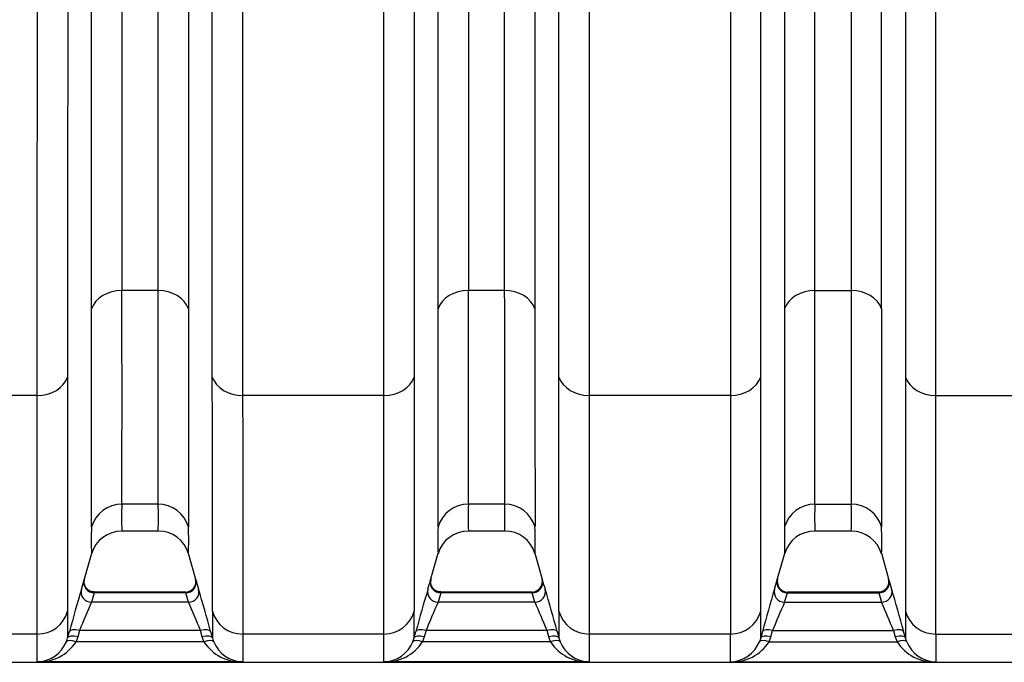
# Model space of a CAD drawing. Units: millimetres. Extents: x 0 to 420, y 0 to 297.
# Drawn here: x 136 to 155, y 117 to 129 of the extents above; entities that cross this region are included whole.
import ezdxf

# ---------------------------------------------------------------- set-up
doc = ezdxf.new("R2010")
doc.units = ezdxf.units.MM
doc.layers.add('Default', color=7, linetype='Continuous')
doc.layers.add('ROTERRA_2450_VME', color=7, linetype='Continuous')

# ---------------------------------------------------------------- blocks, each defined once
blk = doc.blocks.new('SE5')
at = {"layer": 'ROTERRA_2450_VME', "color": 7, "linetype": 'Continuous'}
for p, q in [((138.739, 123.712), (138.055, 123.712)), ((145.271, 123.712), (144.587, 123.712)), ((151.12, 123.712), (151.804, 123.712)), ((136.461, 121.733), (135.13, 121.733)), ((142.994, 121.733), (140.332, 121.733)), ((149.527, 121.733), (146.865, 121.733)), ((153.398, 121.733), (156.059, 121.733)), ((138.739, 119.686), (138.055, 119.686)), ((145.272, 119.686), (144.587, 119.686)), ((151.12, 119.686), (151.805, 119.686)), ((138.054, 119.181), (138.74, 119.181)), ((144.586, 119.181), (145.272, 119.181)), ((151.119, 119.181), (151.805, 119.181)), ((137.337, 118.237), (137.486, 118.762)), ((139.308, 118.763), (139.446, 118.271)), ((143.87, 118.237), (144.018, 118.762)), ((145.84, 118.763), (145.979, 118.271)), ((150.404, 118.241), (150.551, 118.763)), ((152.374, 118.762), (152.509, 118.281)), ((137.535, 118.013), (137.483, 117.839)), ((139.258, 118.03), (137.535, 118.03)), ((137.535, 118.013), (137.535, 118.013)), ((139.258, 118.013), (137.535, 118.013)), ((139.311, 117.839), (139.258, 118.013)), ((139.258, 118.013), (139.258, 118.013)), ((144.068, 118.013), (144.015, 117.839)), ((145.791, 118.03), (144.068, 118.03)), ((144.068, 118.013), (144.068, 118.013)), ((145.791, 118.013), (144.068, 118.013)), ((145.843, 117.839), (145.791, 118.013)), ((145.791, 118.013), (145.791, 118.013)), ((150.549, 117.839), (150.601, 118.013)), ((152.324, 118.03), (150.601, 118.03)), ((150.601, 118.013), (152.324, 118.013)), ((150.601, 118.013), (150.601, 118.013)), ((152.324, 118.013), (152.324, 118.013)), ((152.324, 118.013), (152.376, 117.839)), ((139.311, 117.839), (137.483, 117.839)), ((145.843, 117.839), (144.015, 117.839)), ((150.549, 117.839), (152.376, 117.839)), ((136.461, 117.238), (135.13, 117.238)), ((137.009, 117.095), (137.033, 117.167)), ((137.033, 117.167), (137.066, 117.287)), ((137.224, 117.186), (137.191, 117.091)), ((137.256, 117.306), (137.224, 117.186)), ((139.537, 117.306), (137.256, 117.306)), ((139.57, 117.185), (139.537, 117.306)), ((139.602, 117.091), (139.57, 117.185)), ((139.728, 117.287), (139.761, 117.166)), ((139.761, 117.166), (139.785, 117.095)), ((142.993, 117.238), (140.333, 117.238)), ((143.541, 117.095), (143.565, 117.167)), ((143.565, 117.167), (143.598, 117.287)), ((143.756, 117.186), (143.724, 117.091)), ((143.789, 117.306), (143.756, 117.186)), ((146.07, 117.306), (143.789, 117.306)), ((146.103, 117.185), (146.07, 117.306)), ((146.135, 117.091), (146.103, 117.185)), ((146.26, 117.287), (146.294, 117.166)), ((146.294, 117.166), (146.318, 117.095)), ((149.526, 117.238), (146.866, 117.238)), ((150.098, 117.166), (150.074, 117.095)), ((150.131, 117.287), (150.098, 117.166)), ((150.257, 117.091), (150.289, 117.185)), ((150.289, 117.185), (150.322, 117.306)), ((150.322, 117.306), (152.603, 117.306)), ((152.603, 117.306), (152.636, 117.186)), ((152.636, 117.186), (152.668, 117.091)), ((152.826, 117.167), (152.793, 117.287)), ((152.851, 117.095), (152.826, 117.167)), ((153.399, 117.238), (156.059, 117.238)), ((139.602, 117.091), (137.191, 117.091)), ((146.135, 117.091), (143.724, 117.091)), ((150.257, 117.091), (152.668, 117.091)), ((135.13, 116.707), (180.859, 116.707)), ((140.333, 116.713), (136.46, 116.713)), ((146.866, 116.713), (142.993, 116.713)), ((149.526, 116.713), (153.399, 116.713))]:
    blk.add_line(p, q, dxfattribs=at)
for centre, radius, start, end in [((-499.587, 121.726), 637.645, 359.816704, 0.178479), ((-493.054, 121.726), 637.645, 359.816704, 0.178479), ((789.446, 121.726), 637.645, 179.821521, 180.183296), ((-783.395, 121.327), 920.88, 359.871272, 0.126862), ((-776.862, 121.327), 920.88, 359.871272, 0.126862), ((1073.254, 121.327), 920.88, 179.873138, 180.128728), ((144.035, 119.424), 5.986, 177.4927, 182.3215), ((132.112, 119.424), 6.632, 357.9044, 2.2632), ((150.568, 119.424), 5.986, 177.4927, 182.3215), ((138.645, 119.424), 6.632, 357.9044, 2.2632), ((157.747, 119.424), 6.632, 177.7368, 182.0956), ((145.824, 119.424), 5.986, 357.6785, 2.5073), ((145.076, 118.994), 7.598, 178.0073, 181.8423), ((138.044, 118.596), 0.58, 89.0314, 164.4854), ((138.747, 118.592), 0.586, 16.0024, 90.7295), ((130.944, 118.993), 8.371, 358.3261, 1.8068), ((151.609, 118.994), 7.598, 178.0073, 181.8423), ((144.576, 118.596), 0.58, 89.0314, 164.4854), ((145.279, 118.592), 0.586, 16.0024, 90.7295), ((137.476, 118.993), 8.371, 358.3261, 1.8068), ((158.916, 118.993), 8.371, 178.1932, 181.6739), ((151.109, 118.596), 0.58, 88.975, 164.2293), ((151.809, 118.59), 0.588, 15.8479, 90.3228), ((144.783, 118.994), 7.598, 358.1577, 1.9927), ((130.598, 120.195), 7.018, 342.5227, 344.0132), ((130.604, 120.212), 7.017, 343.3649, 343.8641), ((139.253, 118.228), 0.198, 270.7636, 15.1866), ((146.158, 120.184), 6.98, 195.9853, 197.4839), ((137.13, 120.195), 7.018, 342.5227, 344.0132), ((137.137, 120.212), 7.017, 343.3649, 343.8641), ((145.785, 118.228), 0.198, 270.7636, 15.1866), ((152.691, 120.184), 6.98, 195.9853, 197.4839), ((143.701, 120.184), 6.98, 342.5161, 344.0147), ((150.607, 118.228), 0.198, 164.8424, 268.6965), ((152.321, 118.227), 0.195, 269.943, 15.6867), ((159.261, 120.195), 7.018, 195.9868, 197.4773), ((177.466, 106.28), 41.872, 163.6227, 164.7604), ((100.392, 106.572), 40.769, 15.2375, 16.406), ((183.998, 106.28), 41.872, 163.6227, 164.7604), ((106.925, 106.572), 40.769, 15.2375, 16.406), ((189.467, 106.572), 40.769, 163.594, 164.7625), ((112.394, 106.28), 41.872, 15.2396, 16.3773), ((156.877, 109.287), 21.196, 156.206, 157.7715), ((119.849, 109.251), 21.272, 22.2494, 23.8096), ((163.41, 109.287), 21.196, 156.206, 157.7715), ((126.382, 109.251), 21.272, 22.2494, 23.8096), ((170.01, 109.251), 21.272, 156.1904, 157.7506), ((132.982, 109.287), 21.196, 22.2285, 23.794), ((63.869, 117.409), 73.165, 359.81037, 0.20336), ((228.673, 117.423), 88.912, 179.84179, 180.16513), ((70.401, 117.409), 73.165, 359.81037, 0.20336), ((235.205, 117.423), 88.912, 179.84179, 180.16513), ((61.187, 117.423), 88.912, 359.83487, 0.15821), ((225.991, 117.409), 73.165, 179.79664, 180.18963), ((81.451, 116.984), 55.01, 359.718, 0.2649), ((213.593, 117), 73.26, 179.81381, 180.2244), ((87.984, 116.984), 55.01, 359.718, 0.2649), ((220.125, 117), 73.26, 179.81381, 180.2244), ((76.267, 117), 73.26, 359.7756, 0.18619), ((208.408, 116.984), 55.01, 179.7351, 180.282), ((136.441, 117.325), 0.612, 271.8254, 337.9524), ((136.492, 117.547), 0.834, 267.8056, 326.8859), ((140.301, 117.547), 0.834, 213.1135, 272.1943), ((140.353, 117.325), 0.612, 202.0469, 268.1742), ((142.974, 117.325), 0.612, 271.8254, 337.9524), ((143.025, 117.547), 0.834, 267.8056, 326.8859), ((146.834, 117.547), 0.834, 213.1135, 272.1943), ((146.885, 117.325), 0.612, 202.0469, 268.1742), ((149.507, 117.325), 0.612, 271.8258, 337.9531), ((149.558, 117.547), 0.834, 267.8057, 326.8865), ((153.367, 117.547), 0.834, 213.1141, 272.1944), ((153.418, 117.325), 0.612, 202.0476, 268.1746)]:
    blk.add_arc(centre, radius, start, end, dxfattribs=at)
for centre, major_axis, ratio, start_param, end_param in [((138.055, 123.237), (-0.594, 0), 0.799945, 4.712671, 6.009249), ((138.739, 123.237), (0.594, 0), 0.799945, 0.273504, 1.57058), ((144.587, 123.237), (-0.594, 0), 0.799945, 4.712671, 6.009249), ((145.271, 123.237), (0.594, 0), 0.799945, 0.273504, 1.57058), ((151.12, 123.237), (-0.594, 0), 0.799945, 4.712605, 6.009681), ((151.804, 123.237), (0.594, 0), 0.799945, 0.273936, 1.570514), ((136.461, 122.208), (0.594, 0), 0.799945, 4.712623, 6.011552), ((140.332, 122.208), (-0.594, 0), 0.799945, 0.272156, 1.570617), ((142.994, 122.208), (0.594, 0), 0.799945, 4.712623, 6.011552), ((146.865, 122.208), (-0.594, 0), 0.799945, 0.272156, 1.570617), ((149.527, 122.208), (0.594, 0), 0.799945, 4.712569, 6.011029), ((153.398, 122.208), (-0.594, 0), 0.799945, 0.271633, 1.570563), ((138.055, 119.098), (-0.594, -0.005), 0.989139, 4.703955, 5.999899), ((138.739, 119.098), (-0.594, 0.004), 0.98914, 3.42293, 4.719427), ((144.587, 119.098), (-0.594, -0.005), 0.989139, 4.703955, 5.999899), ((145.272, 119.098), (-0.594, 0.004), 0.98914, 3.42293, 4.719427), ((151.12, 119.098), (0.594, 0.004), 0.98914, 1.563758, 2.860255), ((151.805, 119.098), (0.594, -0.005), 0.989139, 0.283286, 1.579231), ((137.535, 118.208), (0.19, -0.055), 0.981506, 3.14683, 4.986442), ((139.258, 118.208), (0.19, 0.055), 0.981506, 4.438361, 6.27781), ((144.068, 118.208), (0.19, -0.055), 0.981506, 3.14683, 4.986442), ((145.791, 118.208), (0.19, 0.055), 0.981506, 4.438361, 6.27781), ((150.601, 118.208), (-0.19, 0.055), 0.981506, 0.005376, 1.844824), ((152.324, 118.208), (-0.19, -0.055), 0.981506, 1.296743, 3.136355), ((137.483, 118.033), (0.189, -0.059), 0.981222, 3.174145, 5.012022), ((139.311, 118.033), (0.189, 0.059), 0.981221, 4.412647, 6.250493), ((144.015, 118.033), (0.189, -0.059), 0.981222, 3.174145, 5.012022), ((145.843, 118.033), (0.189, 0.059), 0.981221, 4.412647, 6.250493), ((150.549, 118.033), (-0.189, 0.059), 0.981221, 0.032693, 1.870538), ((152.376, 118.033), (-0.189, -0.059), 0.981222, 1.271164, 3.109041), ((136.461, 117.826), (-0.594, -0.004), 0.98914, 1.563917, 2.863727), ((140.333, 117.826), (-0.594, 0.003), 0.98914, 0.277376, 1.576582), ((142.993, 117.826), (-0.594, -0.004), 0.98914, 1.563917, 2.863727), ((146.866, 117.826), (-0.594, 0.003), 0.98914, 0.277376, 1.576582), ((149.526, 117.826), (0.594, 0.003), 0.98914, 4.706603, 6.00581), ((153.399, 117.826), (0.594, -0.004), 0.98914, 3.419458, 4.719269), ((137.256, 117.234), (-0.191, 0.052), 0.352194, 4.808666, 6.273926), ((139.537, 117.234), (0.191, 0.052), 0.352158, 0.009292, 1.47437), ((143.789, 117.234), (-0.191, 0.052), 0.352194, 4.808666, 6.273926), ((146.07, 117.234), (0.191, 0.052), 0.352158, 0.009292, 1.47437), ((150.322, 117.234), (-0.191, 0.052), 0.352158, 4.808815, 6.273893), ((152.603, 117.234), (0.191, 0.052), 0.352194, 0.009259, 1.474519), ((137.191, 117.019), (-0.183, 0.075), 0.339326, 4.851416, 6.270586), ((137.224, 117.114), (-0.191, 0.052), 0.352208, 4.808606, 6.274206), ((139.57, 117.113), (0.191, 0.052), 0.352167, 0.009009, 1.474409), ((139.602, 117.019), (0.183, 0.075), 0.339326, 0.012614, 1.431772), ((143.724, 117.019), (-0.183, 0.075), 0.339326, 4.851416, 6.270586), ((143.756, 117.114), (-0.191, 0.052), 0.352208, 4.808606, 6.274206), ((146.103, 117.113), (0.191, 0.052), 0.352167, 0.009009, 1.474409), ((146.135, 117.019), (0.183, 0.075), 0.339326, 0.012614, 1.431772), ((150.257, 117.019), (-0.183, 0.075), 0.339326, 4.851414, 6.270571), ((150.289, 117.113), (-0.191, 0.052), 0.352167, 4.808776, 6.274176), ((152.636, 117.114), (0.191, 0.052), 0.352208, 0.008979, 1.474579), ((152.668, 117.019), (0.183, 0.075), 0.339326, 0.0126, 1.43177)]:
    blk.add_ellipse(centre, major_axis=major_axis, ratio=ratio, start_param=start_param, end_param=end_param, dxfattribs=at)
for points, knots in [([(137.034, 140.143), (137.034, 139.253), (137.034, 138.373), (137.034, 136.629), (137.034, 135.766), (137.034, 134.486), (137.034, 134.064), (137.034, 133.231), (137.034, 132.819), (137.034, 131.601), (137.034, 130.81), (137.034, 129.27), (137.034, 128.52), (137.034, 127.428), (137.033, 127.068), (137.033, 126.368), (137.033, 126.026), (137.033, 125.024), (137.033, 124.39), (137.033, 123.185), (137.033, 122.616), (137.033, 122.08)], [0, 0, 0, 0, 0.125, 0.125, 0.25, 0.25, 0.3125, 0.3125, 0.375, 0.375, 0.5, 0.5, 0.625, 0.625, 0.6875, 0.6875, 0.75, 0.75, 0.875, 0.875, 1, 1, 1, 1]), ([(137.483, 123.366), (137.483, 123.617), (137.483, 123.877), (137.483, 124.412), (137.483, 124.687), (137.483, 125.534), (137.483, 126.128), (137.483, 127.375), (137.483, 128.027), (137.483, 129.05), (137.483, 129.399), (137.484, 130.105), (137.484, 130.463), (137.484, 131.548), (137.484, 132.29), (137.484, 133.807), (137.484, 134.583), (137.484, 135.774), (137.484, 136.176), (137.484, 136.987), (137.484, 137.394), (137.484, 138.622), (137.484, 139.448), (137.484, 140.281)], [0, 0, 0, 0, 0.0625, 0.0625, 0.125, 0.125, 0.25, 0.25, 0.375, 0.375, 0.4375, 0.4375, 0.5, 0.5, 0.625, 0.625, 0.75, 0.75, 0.8125, 0.8125, 0.875, 0.875, 1, 1, 1, 1]), ([(138.056, 140.319), (138.056, 139.501), (138.056, 138.69), (138.056, 137.485), (138.056, 137.085), (138.056, 136.288), (138.056, 135.894), (138.055, 134.725), (138.055, 133.963), (138.055, 132.473), (138.055, 131.745), (138.055, 130.679), (138.055, 130.328), (138.055, 129.635), (138.055, 129.292), (138.055, 128.288), (138.055, 127.648), (138.055, 126.424), (138.055, 125.841), (138.055, 125.009), (138.055, 124.739), (138.055, 124.214), (138.055, 123.958), (138.055, 123.712)], [0, 0, 0, 0, 0.125, 0.125, 0.1875, 0.1875, 0.25, 0.25, 0.375, 0.375, 0.5, 0.5, 0.5625, 0.5625, 0.625, 0.625, 0.75, 0.75, 0.875, 0.875, 0.9375, 0.9375, 1, 1, 1, 1]), ([(138.739, 123.712), (138.739, 123.958), (138.739, 124.213), (138.739, 124.739), (138.739, 125.01), (138.739, 125.567), (138.739, 125.854), (138.739, 126.443), (138.739, 126.746), (138.739, 127.672), (138.738, 128.313), (138.738, 129.64), (138.738, 130.326), (138.738, 131.744), (138.738, 132.476), (138.738, 133.987), (138.738, 134.754), (138.738, 136.308), (138.738, 137.096), (138.738, 138.292), (138.738, 138.694), (138.738, 139.502), (138.738, 139.91), (138.738, 140.319)], [0, 0, 0, 0, 0.0625, 0.0625, 0.125, 0.125, 0.1875, 0.1875, 0.25, 0.25, 0.375, 0.375, 0.5, 0.5, 0.625, 0.625, 0.75, 0.75, 0.875, 0.875, 0.9375, 0.9375, 1, 1, 1, 1]), ([(139.31, 140.281), (139.31, 139.864), (139.31, 139.449), (139.31, 138.626), (139.31, 138.217), (139.31, 136.998), (139.31, 136.196), (139.31, 134.613), (139.31, 133.832), (139.31, 132.293), (139.31, 131.547), (139.31, 130.102), (139.31, 129.403), (139.31, 128.052), (139.31, 127.399), (139.31, 126.456), (139.31, 126.147), (139.31, 125.547), (139.31, 125.255), (139.31, 124.688), (139.31, 124.412), (139.311, 123.876), (139.311, 123.616), (139.311, 123.365)], [0, 0, 0, 0, 0.0625, 0.0625, 0.125, 0.125, 0.25, 0.25, 0.375, 0.375, 0.5, 0.5, 0.625, 0.625, 0.75, 0.75, 0.8125, 0.8125, 0.875, 0.875, 0.9375, 0.9375, 1, 1, 1, 1]), ([(139.76, 122.08), (139.76, 122.616), (139.76, 123.185), (139.76, 124.389), (139.76, 125.024), (139.76, 126.026), (139.76, 126.368), (139.76, 127.068), (139.76, 127.428), (139.76, 128.52), (139.76, 129.27), (139.76, 130.81), (139.76, 131.601), (139.76, 132.819), (139.76, 133.231), (139.76, 134.064), (139.76, 134.486), (139.76, 135.766), (139.76, 136.629), (139.76, 137.937), (139.76, 138.375), (139.76, 139.256), (139.76, 139.698), (139.76, 140.143)], [0, 0, 0, 0, 0.125, 0.125, 0.25, 0.25, 0.3125, 0.3125, 0.375, 0.375, 0.5, 0.5, 0.625, 0.625, 0.6875, 0.6875, 0.75, 0.75, 0.875, 0.875, 0.9375, 0.9375, 1, 1, 1, 1]), ([(143.566, 140.143), (143.566, 139.253), (143.566, 138.373), (143.566, 136.629), (143.566, 135.766), (143.566, 134.486), (143.566, 134.064), (143.566, 133.231), (143.566, 132.819), (143.566, 131.601), (143.566, 130.81), (143.566, 129.27), (143.566, 128.52), (143.566, 127.428), (143.566, 127.068), (143.566, 126.368), (143.566, 126.026), (143.566, 125.024), (143.566, 124.39), (143.566, 123.185), (143.566, 122.616), (143.566, 122.08)], [0, 0, 0, 0, 0.125, 0.125, 0.25, 0.25, 0.3125, 0.3125, 0.375, 0.375, 0.5, 0.5, 0.625, 0.625, 0.6875, 0.6875, 0.75, 0.75, 0.875, 0.875, 1, 1, 1, 1]), ([(144.016, 123.366), (144.016, 123.617), (144.016, 123.877), (144.016, 124.412), (144.016, 124.687), (144.016, 125.534), (144.016, 126.128), (144.016, 127.375), (144.016, 128.027), (144.016, 129.05), (144.016, 129.399), (144.016, 130.105), (144.016, 130.463), (144.016, 131.548), (144.016, 132.29), (144.016, 133.807), (144.016, 134.583), (144.016, 135.774), (144.016, 136.176), (144.016, 136.987), (144.016, 137.394), (144.016, 138.622), (144.016, 139.448), (144.016, 140.281)], [0, 0, 0, 0, 0.0625, 0.0625, 0.125, 0.125, 0.25, 0.25, 0.375, 0.375, 0.4375, 0.4375, 0.5, 0.5, 0.625, 0.625, 0.75, 0.75, 0.8125, 0.8125, 0.875, 0.875, 1, 1, 1, 1]), ([(144.588, 140.319), (144.588, 139.501), (144.588, 138.69), (144.588, 137.485), (144.588, 137.085), (144.588, 136.288), (144.588, 135.894), (144.588, 134.725), (144.588, 133.963), (144.588, 132.473), (144.588, 131.745), (144.588, 130.679), (144.588, 130.328), (144.588, 129.635), (144.588, 129.292), (144.588, 128.288), (144.588, 127.648), (144.588, 126.424), (144.588, 125.841), (144.588, 125.009), (144.588, 124.739), (144.588, 124.214), (144.588, 123.958), (144.587, 123.712)], [0, 0, 0, 0, 0.125, 0.125, 0.1875, 0.1875, 0.25, 0.25, 0.375, 0.375, 0.5, 0.5, 0.5625, 0.5625, 0.625, 0.625, 0.75, 0.75, 0.875, 0.875, 0.9375, 0.9375, 1, 1, 1, 1]), ([(145.271, 123.712), (145.271, 123.958), (145.271, 124.213), (145.271, 124.739), (145.271, 125.01), (145.271, 125.567), (145.271, 125.854), (145.271, 126.443), (145.271, 126.746), (145.271, 127.672), (145.271, 128.313), (145.271, 129.64), (145.271, 130.326), (145.271, 131.744), (145.271, 132.476), (145.271, 133.987), (145.271, 134.754), (145.271, 136.308), (145.271, 137.096), (145.271, 138.292), (145.271, 138.694), (145.271, 139.502), (145.271, 139.91), (145.271, 140.319)], [0, 0, 0, 0, 0.0625, 0.0625, 0.125, 0.125, 0.1875, 0.1875, 0.25, 0.25, 0.375, 0.375, 0.5, 0.5, 0.625, 0.625, 0.75, 0.75, 0.875, 0.875, 0.9375, 0.9375, 1, 1, 1, 1]), ([(145.843, 140.281), (145.843, 139.864), (145.843, 139.449), (145.843, 138.626), (145.843, 138.217), (145.843, 136.998), (145.843, 136.196), (145.843, 134.613), (145.843, 133.832), (145.843, 132.293), (145.843, 131.547), (145.843, 130.102), (145.843, 129.403), (145.843, 128.052), (145.843, 127.399), (145.843, 126.456), (145.843, 126.147), (145.843, 125.547), (145.843, 125.255), (145.843, 124.688), (145.843, 124.412), (145.843, 123.876), (145.843, 123.616), (145.843, 123.365)], [0, 0, 0, 0, 0.0625, 0.0625, 0.125, 0.125, 0.25, 0.25, 0.375, 0.375, 0.5, 0.5, 0.625, 0.625, 0.75, 0.75, 0.8125, 0.8125, 0.875, 0.875, 0.9375, 0.9375, 1, 1, 1, 1]), ([(146.293, 122.08), (146.293, 122.616), (146.293, 123.185), (146.293, 124.389), (146.293, 125.024), (146.293, 126.026), (146.293, 126.368), (146.293, 127.068), (146.293, 127.428), (146.293, 128.52), (146.293, 129.27), (146.293, 130.81), (146.293, 131.601), (146.293, 132.819), (146.293, 133.231), (146.293, 134.064), (146.293, 134.486), (146.293, 135.766), (146.293, 136.629), (146.293, 137.937), (146.293, 138.375), (146.293, 139.256), (146.293, 139.698), (146.293, 140.143)], [0, 0, 0, 0, 0.125, 0.125, 0.25, 0.25, 0.3125, 0.3125, 0.375, 0.375, 0.5, 0.5, 0.625, 0.625, 0.6875, 0.6875, 0.75, 0.75, 0.875, 0.875, 0.9375, 0.9375, 1, 1, 1, 1]), ([(150.099, 122.08), (150.099, 122.616), (150.099, 123.185), (150.099, 124.389), (150.099, 125.024), (150.099, 126.026), (150.099, 126.368), (150.099, 127.068), (150.099, 127.428), (150.099, 128.52), (150.099, 129.27), (150.099, 130.81), (150.099, 131.601), (150.099, 132.819), (150.099, 133.231), (150.099, 134.064), (150.099, 134.486), (150.099, 135.766), (150.099, 136.629), (150.099, 137.937), (150.099, 138.375), (150.099, 139.256), (150.099, 139.698), (150.099, 140.143)], [0, 0, 0, 0, 0.125, 0.125, 0.25, 0.25, 0.3125, 0.3125, 0.375, 0.375, 0.5, 0.5, 0.625, 0.625, 0.6875, 0.6875, 0.75, 0.75, 0.875, 0.875, 0.9375, 0.9375, 1, 1, 1, 1]), ([(150.549, 140.281), (150.549, 139.864), (150.549, 139.449), (150.549, 138.626), (150.549, 138.217), (150.549, 136.998), (150.549, 136.196), (150.549, 134.613), (150.549, 133.832), (150.549, 132.293), (150.549, 131.547), (150.549, 130.102), (150.549, 129.403), (150.549, 128.052), (150.549, 127.399), (150.549, 126.456), (150.549, 126.147), (150.549, 125.547), (150.549, 125.255), (150.549, 124.688), (150.549, 124.412), (150.549, 123.876), (150.549, 123.616), (150.549, 123.365)], [0, 0, 0, 0, 0.0625, 0.0625, 0.125, 0.125, 0.25, 0.25, 0.375, 0.375, 0.5, 0.5, 0.625, 0.625, 0.75, 0.75, 0.8125, 0.8125, 0.875, 0.875, 0.9375, 0.9375, 1, 1, 1, 1]), ([(151.12, 123.712), (151.12, 123.958), (151.12, 124.213), (151.121, 124.739), (151.121, 125.01), (151.121, 125.567), (151.121, 125.854), (151.121, 126.443), (151.121, 126.746), (151.121, 127.672), (151.121, 128.313), (151.121, 129.64), (151.121, 130.326), (151.121, 131.744), (151.121, 132.476), (151.121, 133.987), (151.121, 134.754), (151.121, 136.308), (151.121, 137.096), (151.121, 138.292), (151.121, 138.694), (151.121, 139.502), (151.121, 139.91), (151.121, 140.319)], [0, 0, 0, 0, 0.0625, 0.0625, 0.125, 0.125, 0.1875, 0.1875, 0.25, 0.25, 0.375, 0.375, 0.5, 0.5, 0.625, 0.625, 0.75, 0.75, 0.875, 0.875, 0.9375, 0.9375, 1, 1, 1, 1]), ([(151.804, 140.319), (151.804, 139.501), (151.804, 138.69), (151.804, 137.485), (151.804, 137.085), (151.804, 136.288), (151.804, 135.894), (151.804, 134.725), (151.804, 133.963), (151.804, 132.473), (151.804, 131.745), (151.804, 130.679), (151.804, 130.328), (151.804, 129.635), (151.804, 129.292), (151.804, 128.288), (151.804, 127.648), (151.804, 126.424), (151.804, 125.841), (151.804, 125.009), (151.804, 124.739), (151.804, 124.214), (151.804, 123.958), (151.804, 123.712)], [0, 0, 0, 0, 0.125, 0.125, 0.1875, 0.1875, 0.25, 0.25, 0.375, 0.375, 0.5, 0.5, 0.5625, 0.5625, 0.625, 0.625, 0.75, 0.75, 0.875, 0.875, 0.9375, 0.9375, 1, 1, 1, 1]), ([(152.376, 123.366), (152.376, 123.617), (152.376, 123.877), (152.376, 124.412), (152.376, 124.687), (152.376, 125.534), (152.376, 126.128), (152.376, 127.375), (152.376, 128.027), (152.376, 129.05), (152.376, 129.399), (152.376, 130.105), (152.376, 130.463), (152.376, 131.548), (152.376, 132.29), (152.376, 133.807), (152.376, 134.583), (152.376, 135.774), (152.376, 136.176), (152.376, 136.987), (152.376, 137.394), (152.376, 138.622), (152.376, 139.448), (152.376, 140.281)], [0, 0, 0, 0, 0.0625, 0.0625, 0.125, 0.125, 0.25, 0.25, 0.375, 0.375, 0.4375, 0.4375, 0.5, 0.5, 0.625, 0.625, 0.75, 0.75, 0.8125, 0.8125, 0.875, 0.875, 1, 1, 1, 1]), ([(152.825, 140.143), (152.825, 139.253), (152.825, 138.373), (152.825, 136.629), (152.825, 135.766), (152.826, 134.486), (152.826, 134.064), (152.826, 133.231), (152.826, 132.819), (152.826, 131.601), (152.826, 130.81), (152.826, 129.27), (152.826, 128.52), (152.826, 127.428), (152.826, 127.068), (152.826, 126.368), (152.826, 126.026), (152.826, 125.024), (152.826, 124.39), (152.826, 123.185), (152.826, 122.616), (152.826, 122.08)], [0, 0, 0, 0, 0.125, 0.125, 0.25, 0.25, 0.3125, 0.3125, 0.375, 0.375, 0.5, 0.5, 0.625, 0.625, 0.6875, 0.6875, 0.75, 0.75, 0.875, 0.875, 1, 1, 1, 1]), ([(136.461, 121.733), (136.461, 122.278), (136.461, 122.857), (136.461, 124.082), (136.461, 124.728), (136.461, 125.746), (136.461, 126.094), (136.462, 126.807), (136.462, 127.172), (136.462, 128.283), (136.462, 129.046), (136.462, 130.613), (136.462, 131.418), (136.462, 132.656), (136.462, 133.075), (136.462, 133.922), (136.462, 134.351), (136.462, 135.654), (136.462, 136.531), (136.462, 138.305), (136.462, 139.201), (136.462, 140.106)], [0, 0, 0, 0, 0.125, 0.125, 0.25, 0.25, 0.3125, 0.3125, 0.375, 0.375, 0.5, 0.5, 0.625, 0.625, 0.6875, 0.6875, 0.75, 0.75, 0.875, 0.875, 1, 1, 1, 1]), ([(140.332, 140.106), (140.332, 139.653), (140.332, 139.203), (140.332, 138.307), (140.332, 137.862), (140.332, 136.531), (140.332, 135.654), (140.332, 134.351), (140.332, 133.922), (140.332, 133.075), (140.332, 132.656), (140.332, 131.418), (140.332, 130.613), (140.332, 129.046), (140.332, 128.283), (140.332, 127.172), (140.332, 126.807), (140.332, 126.094), (140.332, 125.746), (140.332, 124.728), (140.332, 124.082), (140.332, 122.857), (140.332, 122.278), (140.332, 121.733)], [0, 0, 0, 0, 0.0625, 0.0625, 0.125, 0.125, 0.25, 0.25, 0.3125, 0.3125, 0.375, 0.375, 0.5, 0.5, 0.625, 0.625, 0.6875, 0.6875, 0.75, 0.75, 0.875, 0.875, 1, 1, 1, 1]), ([(142.994, 121.733), (142.994, 122.278), (142.994, 122.857), (142.994, 124.082), (142.994, 124.728), (142.994, 125.746), (142.994, 126.094), (142.994, 126.807), (142.994, 127.172), (142.994, 128.283), (142.994, 129.046), (142.994, 130.613), (142.994, 131.418), (142.994, 132.656), (142.994, 133.075), (142.994, 133.922), (142.994, 134.351), (142.994, 135.654), (142.994, 136.531), (142.994, 138.305), (142.994, 139.201), (142.994, 140.106)], [0, 0, 0, 0, 0.125, 0.125, 0.25, 0.25, 0.3125, 0.3125, 0.375, 0.375, 0.5, 0.5, 0.625, 0.625, 0.6875, 0.6875, 0.75, 0.75, 0.875, 0.875, 1, 1, 1, 1]), ([(146.865, 140.106), (146.865, 139.653), (146.865, 139.203), (146.865, 138.307), (146.865, 137.862), (146.865, 136.531), (146.865, 135.654), (146.865, 134.351), (146.865, 133.922), (146.865, 133.075), (146.865, 132.656), (146.865, 131.418), (146.865, 130.613), (146.865, 129.046), (146.865, 128.283), (146.865, 127.172), (146.865, 126.807), (146.865, 126.094), (146.865, 125.746), (146.865, 124.728), (146.865, 124.082), (146.865, 122.857), (146.865, 122.278), (146.865, 121.733)], [0, 0, 0, 0, 0.0625, 0.0625, 0.125, 0.125, 0.25, 0.25, 0.3125, 0.3125, 0.375, 0.375, 0.5, 0.5, 0.625, 0.625, 0.6875, 0.6875, 0.75, 0.75, 0.875, 0.875, 1, 1, 1, 1]), ([(149.527, 140.106), (149.527, 139.653), (149.527, 139.203), (149.527, 138.307), (149.527, 137.862), (149.527, 136.531), (149.527, 135.654), (149.527, 134.351), (149.527, 133.922), (149.527, 133.075), (149.527, 132.656), (149.527, 131.418), (149.527, 130.613), (149.527, 129.046), (149.527, 128.283), (149.527, 127.172), (149.527, 126.807), (149.527, 126.094), (149.527, 125.746), (149.527, 124.728), (149.527, 124.082), (149.527, 122.857), (149.527, 122.278), (149.527, 121.733)], [0, 0, 0, 0, 0.0625, 0.0625, 0.125, 0.125, 0.25, 0.25, 0.3125, 0.3125, 0.375, 0.375, 0.5, 0.5, 0.625, 0.625, 0.6875, 0.6875, 0.75, 0.75, 0.875, 0.875, 1, 1, 1, 1]), ([(153.398, 121.733), (153.398, 122.278), (153.398, 122.857), (153.398, 124.082), (153.398, 124.728), (153.398, 125.746), (153.398, 126.094), (153.398, 126.807), (153.398, 127.172), (153.398, 128.283), (153.398, 129.046), (153.398, 130.613), (153.397, 131.418), (153.397, 132.656), (153.397, 133.075), (153.397, 133.922), (153.397, 134.351), (153.397, 135.654), (153.397, 136.531), (153.397, 138.305), (153.397, 139.201), (153.397, 140.106)], [0, 0, 0, 0, 0.125, 0.125, 0.25, 0.25, 0.3125, 0.3125, 0.375, 0.375, 0.5, 0.5, 0.625, 0.625, 0.6875, 0.6875, 0.75, 0.75, 0.875, 0.875, 1, 1, 1, 1]), ([(138.739, 119.686), (138.739, 119.718), (138.739, 119.754), (138.739, 119.833), (138.739, 119.876), (138.739, 120.014), (138.739, 120.12), (138.739, 120.298), (138.739, 120.361), (138.739, 120.46), (138.739, 120.494), (138.739, 120.563), (138.739, 120.599), (138.739, 120.78), (138.739, 120.937), (138.739, 121.275), (138.739, 121.456), (138.739, 121.843), (138.739, 122.048), (138.739, 122.482), (138.739, 122.711), (138.739, 123.193), (138.739, 123.446), (138.739, 123.712)], [0, 0, 0, 0, 0.0625, 0.0625, 0.125, 0.125, 0.25, 0.25, 0.3125, 0.3125, 0.34375, 0.34375, 0.375, 0.375, 0.5, 0.5, 0.625, 0.625, 0.75, 0.75, 0.875, 0.875, 1, 1, 1, 1]), ([(145.272, 119.686), (145.272, 119.718), (145.272, 119.754), (145.272, 119.833), (145.272, 119.876), (145.272, 120.014), (145.272, 120.12), (145.272, 120.298), (145.272, 120.361), (145.272, 120.46), (145.272, 120.494), (145.272, 120.563), (145.272, 120.599), (145.272, 120.78), (145.272, 120.937), (145.272, 121.275), (145.272, 121.456), (145.272, 121.843), (145.272, 122.048), (145.272, 122.482), (145.272, 122.711), (145.272, 123.193), (145.272, 123.446), (145.271, 123.712)], [0, 0, 0, 0, 0.0625, 0.0625, 0.125, 0.125, 0.25, 0.25, 0.3125, 0.3125, 0.34375, 0.34375, 0.375, 0.375, 0.5, 0.5, 0.625, 0.625, 0.75, 0.75, 0.875, 0.875, 1, 1, 1, 1]), ([(151.12, 119.686), (151.12, 119.718), (151.12, 119.754), (151.12, 119.833), (151.12, 119.876), (151.12, 120.014), (151.12, 120.12), (151.12, 120.298), (151.12, 120.361), (151.12, 120.46), (151.12, 120.494), (151.12, 120.563), (151.12, 120.599), (151.12, 120.78), (151.12, 120.937), (151.12, 121.275), (151.12, 121.456), (151.12, 121.843), (151.12, 122.048), (151.12, 122.482), (151.12, 122.711), (151.12, 123.193), (151.12, 123.446), (151.12, 123.712)], [0, 0, 0, 0, 0.0625, 0.0625, 0.125, 0.125, 0.25, 0.25, 0.3125, 0.3125, 0.34375, 0.34375, 0.375, 0.375, 0.5, 0.5, 0.625, 0.625, 0.75, 0.75, 0.875, 0.875, 1, 1, 1, 1]), ([(139.311, 123.365), (139.311, 123.094), (139.311, 122.836), (139.311, 122.344), (139.311, 122.11), (139.311, 121.667), (139.311, 121.458), (139.311, 121.064), (139.311, 120.879), (139.311, 120.534), (139.311, 120.373), (139.311, 120.189), (139.311, 120.153), (139.311, 120.082), (139.311, 120.047), (139.311, 119.946), (139.311, 119.882), (139.311, 119.7), (139.311, 119.592), (139.311, 119.451), (139.311, 119.408), (139.311, 119.328), (139.311, 119.291), (139.311, 119.257)], [0, 0, 0, 0, 0.125, 0.125, 0.25, 0.25, 0.375, 0.375, 0.5, 0.5, 0.625, 0.625, 0.65625, 0.65625, 0.6875, 0.6875, 0.75, 0.75, 0.875, 0.875, 0.9375, 0.9375, 1, 1, 1, 1]), ([(145.843, 123.365), (145.843, 123.094), (145.843, 122.836), (145.843, 122.344), (145.843, 122.11), (145.843, 121.667), (145.843, 121.458), (145.843, 121.064), (145.843, 120.879), (145.843, 120.534), (145.843, 120.373), (145.844, 120.189), (145.844, 120.153), (145.844, 120.082), (145.844, 120.047), (145.844, 119.946), (145.844, 119.882), (145.844, 119.7), (145.844, 119.592), (145.844, 119.451), (145.844, 119.408), (145.844, 119.328), (145.844, 119.291), (145.843, 119.257)], [0, 0, 0, 0, 0.125, 0.125, 0.25, 0.25, 0.375, 0.375, 0.5, 0.5, 0.625, 0.625, 0.65625, 0.65625, 0.6875, 0.6875, 0.75, 0.75, 0.875, 0.875, 0.9375, 0.9375, 1, 1, 1, 1]), ([(150.549, 123.365), (150.549, 123.094), (150.549, 122.836), (150.549, 122.344), (150.549, 122.11), (150.549, 121.667), (150.548, 121.458), (150.548, 121.064), (150.548, 120.879), (150.548, 120.534), (150.548, 120.373), (150.548, 120.189), (150.548, 120.153), (150.548, 120.082), (150.548, 120.047), (150.548, 119.946), (150.548, 119.882), (150.548, 119.7), (150.548, 119.592), (150.548, 119.451), (150.548, 119.408), (150.548, 119.328), (150.548, 119.291), (150.549, 119.257)], [0, 0, 0, 0, 0.125, 0.125, 0.25, 0.25, 0.375, 0.375, 0.5, 0.5, 0.625, 0.625, 0.65625, 0.65625, 0.6875, 0.6875, 0.75, 0.75, 0.875, 0.875, 0.9375, 0.9375, 1, 1, 1, 1]), ([(137.033, 122.08), (137.033, 121.935), (137.033, 121.792), (137.033, 121.583), (137.033, 121.514), (137.033, 121.378), (137.033, 121.311), (137.033, 120.979), (137.033, 120.726), (137.033, 120.366), (137.033, 120.249), (137.033, 120.079), (137.033, 120.023), (137.033, 119.913), (137.033, 119.859), (137.033, 119.592), (137.033, 119.393), (137.033, 119.023), (137.033, 118.852), (137.033, 118.539), (137.033, 118.397), (137.033, 118.14), (137.033, 118.026), (137.033, 117.876), (137.033, 117.829), (137.033, 117.765), (137.033, 117.744), (137.033, 117.715), (137.033, 117.706), (137.033, 117.687), (137.033, 117.677), (137.033, 117.668)], [0, 0, 0, 0, 0.0625, 0.0625, 0.09375, 0.09375, 0.125, 0.125, 0.25, 0.25, 0.3125, 0.3125, 0.34375, 0.34375, 0.375, 0.375, 0.5, 0.5, 0.625, 0.625, 0.75, 0.75, 0.875, 0.875, 0.9375, 0.9375, 0.96875, 0.96875, 0.984375, 0.984375, 1, 1, 1, 1]), ([(139.761, 117.668), (139.761, 117.673), (139.761, 117.677), (139.761, 117.686), (139.761, 117.691), (139.761, 117.705), (139.761, 117.734), (139.761, 117.765), (139.761, 117.829), (139.761, 117.876), (139.761, 118.027), (139.761, 118.142), (139.761, 118.305), (139.761, 118.338), (139.761, 118.407), (139.761, 118.442), (139.761, 118.551), (139.761, 118.626), (139.761, 118.864), (139.761, 119.035), (139.761, 119.406), (139.761, 119.604), (139.761, 120.027), (139.761, 120.252), (139.761, 120.728), (139.761, 120.98), (139.761, 121.377), (139.761, 121.513), (139.76, 121.792), (139.76, 121.934), (139.76, 122.08)], [0, 0, 0, 0, 0.007813, 0.007813, 0.015625, 0.015625, 0.03125, 0.0625, 0.0625, 0.125, 0.125, 0.25, 0.25, 0.28125, 0.28125, 0.3125, 0.3125, 0.375, 0.375, 0.5, 0.5, 0.625, 0.625, 0.75, 0.75, 0.875, 0.875, 0.9375, 0.9375, 1, 1, 1, 1]), ([(143.566, 122.08), (143.566, 121.935), (143.566, 121.792), (143.566, 121.583), (143.566, 121.514), (143.566, 121.378), (143.566, 121.311), (143.566, 120.979), (143.566, 120.726), (143.566, 120.366), (143.566, 120.249), (143.566, 120.079), (143.566, 120.023), (143.566, 119.913), (143.566, 119.859), (143.566, 119.592), (143.566, 119.393), (143.566, 119.023), (143.566, 118.852), (143.566, 118.539), (143.566, 118.397), (143.565, 118.14), (143.565, 118.026), (143.565, 117.876), (143.565, 117.829), (143.565, 117.765), (143.565, 117.744), (143.565, 117.715), (143.565, 117.706), (143.565, 117.687), (143.565, 117.677), (143.565, 117.668)], [0, 0, 0, 0, 0.0625, 0.0625, 0.09375, 0.09375, 0.125, 0.125, 0.25, 0.25, 0.3125, 0.3125, 0.34375, 0.34375, 0.375, 0.375, 0.5, 0.5, 0.625, 0.625, 0.75, 0.75, 0.875, 0.875, 0.9375, 0.9375, 0.96875, 0.96875, 0.984375, 0.984375, 1, 1, 1, 1]), ([(146.294, 117.668), (146.294, 117.673), (146.294, 117.677), (146.294, 117.686), (146.294, 117.691), (146.294, 117.705), (146.294, 117.734), (146.294, 117.765), (146.294, 117.829), (146.294, 117.875), (146.293, 118.026), (146.293, 118.14), (146.293, 118.397), (146.293, 118.539), (146.293, 118.852), (146.293, 119.023), (146.293, 119.393), (146.293, 119.592), (146.293, 119.859), (146.293, 119.913), (146.293, 120.023), (146.293, 120.079), (146.293, 120.249), (146.293, 120.366), (146.293, 120.726), (146.293, 120.979), (146.293, 121.377), (146.293, 121.513), (146.293, 121.792), (146.293, 121.934), (146.293, 122.08)], [0, 0, 0, 0, 0.007813, 0.007813, 0.015625, 0.015625, 0.03125, 0.0625, 0.0625, 0.125, 0.125, 0.25, 0.25, 0.375, 0.375, 0.5, 0.5, 0.625, 0.625, 0.65625, 0.65625, 0.6875, 0.6875, 0.75, 0.75, 0.875, 0.875, 0.9375, 0.9375, 1, 1, 1, 1]), ([(150.098, 117.668), (150.098, 117.673), (150.098, 117.677), (150.098, 117.686), (150.098, 117.691), (150.098, 117.705), (150.098, 117.734), (150.098, 117.765), (150.098, 117.829), (150.098, 117.875), (150.098, 118.026), (150.098, 118.14), (150.098, 118.397), (150.098, 118.539), (150.098, 118.852), (150.099, 119.023), (150.099, 119.393), (150.099, 119.592), (150.099, 119.859), (150.099, 119.913), (150.099, 120.023), (150.099, 120.079), (150.099, 120.249), (150.099, 120.366), (150.099, 120.726), (150.099, 120.979), (150.099, 121.377), (150.099, 121.513), (150.099, 121.792), (150.099, 121.934), (150.099, 122.08)], [0, 0, 0, 0, 0.007813, 0.007813, 0.015625, 0.015625, 0.03125, 0.0625, 0.0625, 0.125, 0.125, 0.25, 0.25, 0.375, 0.375, 0.5, 0.5, 0.625, 0.625, 0.65625, 0.65625, 0.6875, 0.6875, 0.75, 0.75, 0.875, 0.875, 0.9375, 0.9375, 1, 1, 1, 1]), ([(152.826, 122.08), (152.826, 121.935), (152.826, 121.792), (152.826, 121.583), (152.826, 121.514), (152.826, 121.378), (152.826, 121.311), (152.826, 120.979), (152.826, 120.726), (152.826, 120.366), (152.826, 120.249), (152.826, 120.079), (152.826, 120.023), (152.826, 119.913), (152.826, 119.859), (152.826, 119.592), (152.826, 119.393), (152.826, 119.023), (152.826, 118.852), (152.826, 118.539), (152.826, 118.397), (152.826, 118.14), (152.826, 118.026), (152.826, 117.876), (152.826, 117.829), (152.826, 117.765), (152.826, 117.744), (152.826, 117.715), (152.826, 117.706), (152.827, 117.687), (152.827, 117.677), (152.826, 117.668)], [0, 0, 0, 0, 0.0625, 0.0625, 0.09375, 0.09375, 0.125, 0.125, 0.25, 0.25, 0.3125, 0.3125, 0.34375, 0.34375, 0.375, 0.375, 0.5, 0.5, 0.625, 0.625, 0.75, 0.75, 0.875, 0.875, 0.9375, 0.9375, 0.96875, 0.96875, 0.984375, 0.984375, 1, 1, 1, 1]), ([(136.461, 117.238), (136.46, 117.256), (136.46, 117.275), (136.46, 117.315), (136.46, 117.336), (136.46, 117.402), (136.46, 117.449), (136.461, 117.602), (136.461, 117.719), (136.461, 117.98), (136.461, 118.125), (136.461, 118.444), (136.461, 118.618), (136.461, 118.995), (136.461, 119.197), (136.461, 119.469), (136.461, 119.525), (136.461, 119.637), (136.461, 119.694), (136.461, 119.867), (136.461, 119.986), (136.461, 120.353), (136.461, 120.61), (136.461, 120.949), (136.461, 121.018), (136.461, 121.156), (136.461, 121.226), (136.461, 121.439), (136.461, 121.584), (136.461, 121.733)], [0, 0, 0, 0, 0.03125, 0.03125, 0.0625, 0.0625, 0.125, 0.125, 0.25, 0.25, 0.375, 0.375, 0.5, 0.5, 0.625, 0.625, 0.65625, 0.65625, 0.6875, 0.6875, 0.75, 0.75, 0.875, 0.875, 0.90625, 0.90625, 0.9375, 0.9375, 1, 1, 1, 1]), ([(140.332, 121.733), (140.332, 121.584), (140.332, 121.439), (140.333, 121.155), (140.333, 121.017), (140.333, 120.612), (140.333, 120.356), (140.333, 119.87), (140.333, 119.641), (140.333, 119.21), (140.333, 119.008), (140.333, 118.631), (140.333, 118.456), (140.333, 118.214), (140.333, 118.137), (140.333, 118.027), (140.333, 117.991), (140.333, 117.921), (140.333, 117.887), (140.333, 117.721), (140.333, 117.604), (140.333, 117.45), (140.333, 117.402), (140.333, 117.336), (140.333, 117.315), (140.333, 117.275), (140.333, 117.256), (140.333, 117.238)], [0, 0, 0, 0, 0.0625, 0.0625, 0.125, 0.125, 0.25, 0.25, 0.375, 0.375, 0.5, 0.5, 0.625, 0.625, 0.6875, 0.6875, 0.71875, 0.71875, 0.75, 0.75, 0.875, 0.875, 0.9375, 0.9375, 0.96875, 0.96875, 1, 1, 1, 1]), ([(142.993, 117.238), (142.993, 117.256), (142.993, 117.275), (142.993, 117.315), (142.993, 117.336), (142.993, 117.402), (142.993, 117.449), (142.993, 117.602), (142.993, 117.719), (142.993, 117.98), (142.993, 118.125), (142.993, 118.444), (142.993, 118.618), (142.993, 118.995), (142.994, 119.197), (142.994, 119.469), (142.994, 119.525), (142.994, 119.637), (142.994, 119.694), (142.994, 119.867), (142.994, 119.986), (142.994, 120.353), (142.994, 120.61), (142.994, 120.949), (142.994, 121.018), (142.994, 121.156), (142.994, 121.226), (142.994, 121.439), (142.994, 121.584), (142.994, 121.733)], [0, 0, 0, 0, 0.03125, 0.03125, 0.0625, 0.0625, 0.125, 0.125, 0.25, 0.25, 0.375, 0.375, 0.5, 0.5, 0.625, 0.625, 0.65625, 0.65625, 0.6875, 0.6875, 0.75, 0.75, 0.875, 0.875, 0.90625, 0.90625, 0.9375, 0.9375, 1, 1, 1, 1]), ([(146.865, 121.733), (146.865, 121.584), (146.865, 121.439), (146.865, 121.155), (146.865, 121.017), (146.865, 120.611), (146.865, 120.353), (146.865, 119.987), (146.865, 119.868), (146.865, 119.694), (146.865, 119.637), (146.865, 119.525), (146.865, 119.47), (146.865, 119.198), (146.865, 118.995), (146.865, 118.618), (146.865, 118.444), (146.865, 118.125), (146.866, 117.98), (146.866, 117.719), (146.866, 117.602), (146.866, 117.449), (146.866, 117.402), (146.866, 117.336), (146.866, 117.315), (146.866, 117.275), (146.866, 117.256), (146.866, 117.238)], [0, 0, 0, 0, 0.0625, 0.0625, 0.125, 0.125, 0.25, 0.25, 0.3125, 0.3125, 0.34375, 0.34375, 0.375, 0.375, 0.5, 0.5, 0.625, 0.625, 0.75, 0.75, 0.875, 0.875, 0.9375, 0.9375, 0.96875, 0.96875, 1, 1, 1, 1]), ([(149.527, 121.733), (149.527, 121.584), (149.527, 121.439), (149.527, 121.155), (149.527, 121.017), (149.527, 120.611), (149.527, 120.353), (149.527, 119.987), (149.527, 119.868), (149.527, 119.694), (149.527, 119.637), (149.527, 119.525), (149.527, 119.47), (149.527, 119.198), (149.526, 118.995), (149.526, 118.618), (149.526, 118.444), (149.526, 118.125), (149.526, 117.98), (149.526, 117.719), (149.526, 117.602), (149.526, 117.449), (149.526, 117.402), (149.526, 117.336), (149.526, 117.315), (149.526, 117.275), (149.526, 117.256), (149.526, 117.238)], [0, 0, 0, 0, 0.0625, 0.0625, 0.125, 0.125, 0.25, 0.25, 0.3125, 0.3125, 0.34375, 0.34375, 0.375, 0.375, 0.5, 0.5, 0.625, 0.625, 0.75, 0.75, 0.875, 0.875, 0.9375, 0.9375, 0.96875, 0.96875, 1, 1, 1, 1]), ([(153.399, 117.238), (153.399, 117.256), (153.399, 117.275), (153.399, 117.315), (153.399, 117.336), (153.399, 117.402), (153.399, 117.449), (153.399, 117.602), (153.399, 117.719), (153.399, 117.98), (153.399, 118.125), (153.398, 118.444), (153.398, 118.618), (153.398, 118.995), (153.398, 119.197), (153.398, 119.469), (153.398, 119.525), (153.398, 119.637), (153.398, 119.694), (153.398, 119.867), (153.398, 119.986), (153.398, 120.353), (153.398, 120.61), (153.398, 120.949), (153.398, 121.018), (153.398, 121.156), (153.398, 121.226), (153.398, 121.439), (153.398, 121.584), (153.398, 121.733)], [0, 0, 0, 0, 0.03125, 0.03125, 0.0625, 0.0625, 0.125, 0.125, 0.25, 0.25, 0.375, 0.375, 0.5, 0.5, 0.625, 0.625, 0.65625, 0.65625, 0.6875, 0.6875, 0.75, 0.75, 0.875, 0.875, 0.90625, 0.90625, 0.9375, 0.9375, 1, 1, 1, 1]), ([(137.535, 118.033), (137.526, 118.033), (137.496, 118.031), (137.443, 118.052), (137.394, 118.091), (137.364, 118.135), (137.348, 118.177), (137.343, 118.213), (137.343, 118.242), (137.346, 118.261), (137.348, 118.272), (137.349, 118.276), (137.35, 118.278), (137.35, 118.28), (137.35, 118.28), (137.35, 118.28)], [0, 0, 0, 0, 0.066033, 0.26016, 0.432295, 0.572884, 0.691762, 0.790563, 0.868587, 0.924159, 0.94901, 0.960809, 0.96941, 0.981054, 1, 1, 1, 1]), ([(137.345, 118.262), (137.349, 118.275), (137.351, 118.282), (137.351, 118.282), (137.349, 118.275), (137.345, 118.262)], [0, 0, 0, 0, 0.5, 0.5, 1, 1, 1, 1]), ([(144.067, 118.033), (144.059, 118.033), (144.028, 118.031), (143.976, 118.052), (143.927, 118.091), (143.897, 118.135), (143.881, 118.177), (143.875, 118.213), (143.876, 118.242), (143.878, 118.261), (143.881, 118.272), (143.882, 118.276), (143.882, 118.278), (143.883, 118.28), (143.883, 118.28), (143.883, 118.28)], [0, 0, 0, 0, 0.066033, 0.26016, 0.432295, 0.572884, 0.691762, 0.790563, 0.868587, 0.924159, 0.94901, 0.960809, 0.96941, 0.981054, 1, 1, 1, 1]), ([(143.877, 118.262), (143.881, 118.275), (143.883, 118.282), (143.883, 118.282), (143.881, 118.275), (143.877, 118.262)], [0, 0, 0, 0, 0.5, 0.5, 1, 1, 1, 1])]:
    blk.add_open_spline(points, degree=3, knots=knots, dxfattribs=at)
for points in [[(139.443, 118.282), (139.443, 118.281), (139.445, 118.274), (139.449, 118.262)], [(145.975, 118.282), (145.976, 118.281), (145.978, 118.274), (145.981, 118.262)], [(150.411, 118.262), (150.414, 118.275), (150.416, 118.282), (150.416, 118.282)], [(150.416, 118.282), (150.416, 118.281), (150.414, 118.274), (150.411, 118.262)], [(152.514, 118.262), (152.511, 118.274), (152.509, 118.28), (152.509, 118.282)]]:
    blk.add_open_spline(points, degree=3, dxfattribs=at)

msp = doc.modelspace()

# ---------------------------------------------------------------- block references
at = {"layer": 'Default'}
msp.add_blockref('SE5', (0, 0), dxfattribs=at)

doc.saveas('drawing.dxf')
